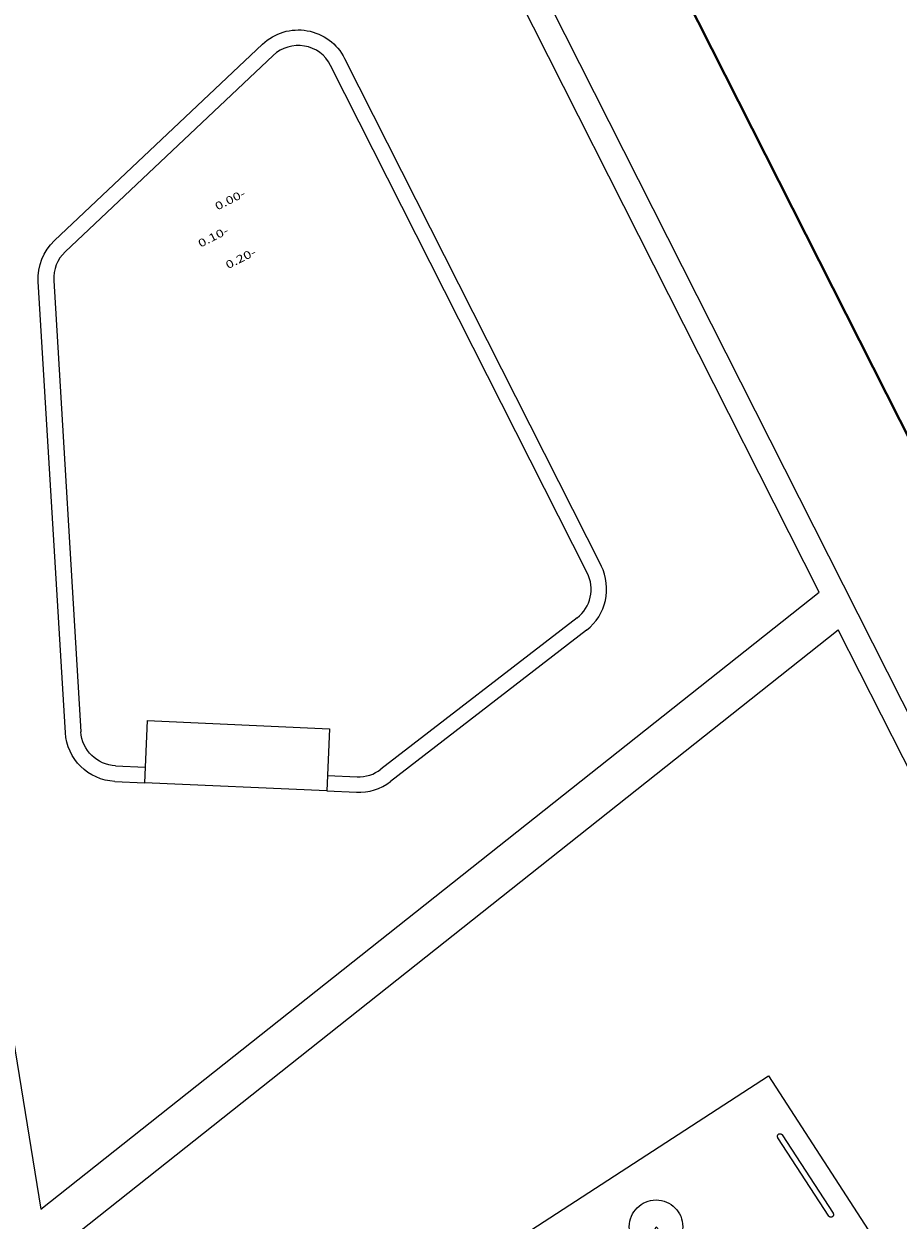
# Model space of a CAD drawing. Units: metres. Extents: x 129119 to 130004, y 484440 to 485433.
# Drawn here: x 129452 to 129460, y 485061 to 485073 of the extents above; entities that cross this region are included whole.
import ezdxf

# ---------------------------------------------------------------- set-up
doc = ezdxf.new("R2010")
doc.units = ezdxf.units.M
doc.header["$MEASUREMENT"] = 0
doc.linetypes.add('DGN Style 2', pattern=[11.259986, 6.755992, -4.503994])
doc.linetypes.add('DGN Style 4', pattern=[18.027238, 9.007989, -4.503994, 0.01126, -4.503994])
for name, color, linetype, lineweight in [('0508 trottoirband 15 cm beton', 7, 'Continuous', 0), ('Blok_tender', 7, 'Continuous', 0), ('contour centrumeiland', 7, 'Continuous', 0), ('grenslijnen plangrens', 7, 'Continuous', 0), ('inrichting fietsparkeren', 7, 'Continuous', 0), ('molgoot', 7, 'Continuous', 0), ('N-WE-IE-MEUBILAIR_WEGMEUBILAIR_ZITBANK-S', 7, 'Continuous', 30)]:
    doc.layers.add(name, color=color, linetype=linetype, lineweight=lineweight)
doc.styles.add('200_01.5', font='Arial.ttf', dxfattribs={"width": 1.333333, "height": 0.3})

# ---------------------------------------------------------------- blocks, each defined once
blk = doc.blocks.new('*U494')
at = {"layer": 'inrichting fietsparkeren', "color": 7, "linetype": 'DGN Style 2', "lineweight": 0, "flags": 128}
for points in [[(0.224, 0.535), (0.109, -0.156), (-0.389, 0.219)], [(0.089, 0.515), (0.317, 0.536)], [(0.2, 0.392), (0.542, -0.023), (0.109, -0.156)], [(0.002, 0.009), (0.091, 0.039)], [(0.047, 0.024), (0.172, -0.337)], [(0.127, -0.352), (0.216, -0.322)]]:
    blk.add_lwpolyline(points, dxfattribs=at)
at = {"layer": 'inrichting fietsparkeren', "color": 7, "linetype": 'DGN Style 2', "lineweight": 0}
for centre in [(0.542, -0.023), (-0.542, -0.192)]:
    blk.add_circle(centre, 0.344, dxfattribs=at)
blk.add_open_spline([(-0.318, 0.532), (-0.318, 0.532), (-0.483, 0.526), (-0.492, 0.466), (-0.502, 0.406), (-0.36, 0.397), (-0.36, 0.397), (-0.36, 0.397), (-0.437, -0.117), (-0.479, -0.147), (-0.521, -0.177), (-0.542, -0.192), (-0.542, -0.192)], degree=3, knots=[0, 0, 0, 0, 1, 1, 1, 2, 2, 2, 3, 3, 3, 4, 4, 4, 4], dxfattribs=at)
blk.add_open_spline([(-0.373, 0.315), (-0.408, 0.31), (0.199, 0.399), (0.202, 0.4)], degree=3, dxfattribs=at)
blk = doc.blocks.new('*U493')
at = {"layer": 'inrichting fietsparkeren', "color": 7, "linetype": 'DGN Style 2', "lineweight": 0, "flags": 128}
blk.add_lwpolyline([(0.2166, 0.2597), (0.3255, 0.0919), (-0.2167, -0.2598), (-0.3255, -0.092), (0.2166, 0.2597)], close=True, dxfattribs=at)
at = {"layer": 'inrichting fietsparkeren', "color": 30, "linetype": 'DGN Style 2', "lineweight": 0, "flags": 128}
for points in [[(0.2748, 0.1246), (0.2258, 0.2001), (0.2258, 0.2001, -0.998766), (0.23, 0.2028), (0.23, 0.2028), (0.279, 0.1273), (0.279, 0.1273, -0.998766), (0.2748, 0.1246)], [(0.0224, -0.0391), (-0.0266, 0.0364), (-0.0266, 0.0364, -0.998766), (-0.0224, 0.0391), (-0.0224, 0.0391), (0.0266, -0.0364), (0.0266, -0.0364, -0.998766), (0.0224, -0.0391)], [(-0.2259, -0.2002), (-0.2748, -0.1247), (-0.2748, -0.1246, 0.998766), (-0.279, -0.1273), (-0.279, -0.1274), (-0.2301, -0.2029), (-0.2301, -0.2029, 0.998766), (-0.2259, -0.2001)]]:
    blk.add_lwpolyline(points, format="xyb", close=True, dxfattribs=at)
at = {"layer": 'inrichting fietsparkeren', "color": 7, "linetype": 'DGN Style 2', "lineweight": 0, "xscale": 0.07499999999999998, "yscale": 0.07499999999999998, "zscale": 0.07499999999999998, "rotation": 114.922466195317}
blk.add_blockref('*U494', (0.1239, 0.0767), dxfattribs=at)

msp = doc.modelspace()

# ---------------------------------------------------------------- linework, layer by layer
at = {"layer": '0508 trottoirband 15 cm beton', "color": 145, "linetype": 'Continuous', "lineweight": 0}
for p, q in [((129452.30299, 485070.58768), (129454.3101, 485072.48262)), ((129455.09955, 485072.34466), (129457.57319, 485067.45221)), ((129452.40841, 485065.84263), (129452.14714, 485070.19415)), ((129457.34086, 485066.94956), (129455.45054, 485065.49022)), ((129457.43252, 485066.83082), (129455.5422, 485065.37149)), ((129452.8917, 485065.52296), (129453.17702, 485065.51005)), ((129454.93552, 485065.43053), (129455.22085, 485065.41763))]:
    msp.add_line(p, q, dxfattribs=at)
at = {"layer": '0508 trottoirband 15 cm beton', "color": 145, "linetype": 'Continuous', "lineweight": 0, "flags": 128}
for points in [[(129454.41307, 485072.37355), (129452.40597, 485070.47861)], [(129457.43932, 485067.38453), (129454.96569, 485072.27698)], [(129452.29687, 485070.20314), (129452.55814, 485065.85162)], [(129452.88492, 485065.37311), (129453.17025, 485065.36021)], [(129454.92875, 485065.28068), (129455.21407, 485065.26778)]]:
    msp.add_lwpolyline(points, dxfattribs=at)
at = {"layer": '0508 trottoirband 15 cm beton', "color": 145, "linetype": 'Continuous', "lineweight": 0, "extrusion": (0, 0, -1)}
for centre, radius, start, end in [((-129454.65334, 485072.11906), 0.5, 46.646525, 153.178771), ((-129452.64624, 485070.22412), 0.5, 356.564048, 46.646525), ((-129452.90751, 485065.8726), 0.5, 272.589308, 356.564048), ((-129452.90751, 485065.8726), 0.35, 272.589308, 356.564048)]:
    msp.add_arc(centre, radius, start, end, dxfattribs=at)
at = {"layer": '0508 trottoirband 15 cm beton', "color": 145, "linetype": 'Continuous', "lineweight": 0}
for centre, radius, start, end in [((129454.65334, 485072.11906), 0.35, 26.821229, 133.353475), ((129452.64624, 485070.22412), 0.35, 133.353475, 183.435952), ((129457.12698, 485067.2266), 0.35, 307.668322, 26.821229), ((129457.12698, 485067.2266), 0.5, 307.668322, 26.821229), ((129455.23666, 485065.76727), 0.35, 267.410692, 307.668322), ((129455.23666, 485065.76727), 0.5, 267.410692, 307.668322)]:
    msp.add_arc(centre, radius, start, end, dxfattribs=at)
at = {"layer": 'Blok_tender', "color": 7, "linetype": 'Continuous', "lineweight": 0}
msp.add_line((129455.78033, 485078.09474), (129478.2057, 485033.74088), dxfattribs=at)
at = {"layer": 'contour centrumeiland', "color": 161, "linetype": 'Continuous', "lineweight": 40}
msp.add_rational_spline([(129539.81138, 485378.42841), (129532.04744, 485377.16567), (129524.2835, 485375.90293), (129516.51956, 485374.6402), (129498.30018, 485365.42843), (129480.08079, 485356.21667), (129461.8614, 485347.0049), (129480.33571, 485310.46565), (129498.81002, 485273.9264), (129517.28432, 485237.38715), (129440.23535, 485198.43105), (129363.18637, 485159.47495), (129286.13739, 485120.51886), (129389.31855, 484916.44315), (129492.49972, 484712.36744), (129595.68088, 484508.29174), (129596.73813, 484506.20067), (129598.96433, 484505.46965), (129601.05539, 484506.5269), (129604.24019, 484508.13714), (129607.42499, 484509.74738), (129610.60979, 484511.35762), (129619.26645, 484515.73445), (129627.92311, 484520.11128), (129636.57977, 484524.4881), (129645.19221, 484528.84258), (129653.80466, 484533.19705), (129662.4171, 484537.55152), (129661.21459, 484540.99565), (129660.01208, 484544.43978), (129658.80957, 484547.88391), (129659.22768, 484550.1162), (129661.54445, 484562.13856), (129663.24702, 484574.63352), (129670.73991, 484589.98385), (129673.84414, 484596.34332), (129676.94837, 484602.70279), (129678.95258, 484605.64382), (129680.95679, 484608.58484), (129682.96101, 484611.52586), (129685.00767, 484614.44015), (129687.05433, 484617.35444), (129689.10099, 484620.26873), (129692.7428, 484624.56785), (129696.38461, 484628.86696), (129700.02642, 484633.16607), (129701.99788, 484635.05517), (129703.96934, 484636.94427), (129705.9408, 484638.83337), (129707.80239, 484640.61718), (129709.66397, 484642.401), (129711.52556, 484644.18481), (129711.82295, 484644.43072), (129712.12035, 484644.67663), (129712.41775, 484644.92254), (129715.87111, 484648.10617), (129719.47044, 484651.13364), (129723.20215, 484653.98593), (129723.28786, 484654.0537), (129723.3736, 484654.12141), (129723.45934, 484654.18912), (129723.78406, 484654.43416), (129724.10949, 484654.67827), (129724.43491, 484654.92237), (129725.08664, 484655.41467), (129725.74117, 484655.90328), (129726.39845, 484656.38815), (129729.83146, 484659.02036), (129744.39953, 484669.43923), (129760.24477, 484677.71935), (129772.64803, 484683.30888), (129772.95951, 484683.45345), (129773.27123, 484683.59749), (129773.58296, 484683.74152), (129778.65665, 484686.07558), (129783.78275, 484688.31248), (129789.0194, 484690.25351), (129799.36739, 484694.41049), (129809.86826, 484698.26212), (129820.74739, 484701.12891), (129828.65161, 484704.2207), (129836.5221, 484707.39596), (129849.84945, 484712.8748), (129855.29092, 484715.20621), (129863.41818, 484718.64858), (129874.9813, 484724.05926), (129885.99744, 484731.39746), (129894.41592, 484741.01895), (129896.3176, 484743.19238), (129898.21928, 484745.36582), (129899.43747, 484746.76128), (129900.65567, 484748.15675), (129901.87386, 484749.55221), (129781.80183, 484959.27771), (129661.7298, 485169.00321), (129541.65778, 485378.72871), (129541.04231, 485378.62861), (129540.42685, 485378.52851), (129539.81138, 485378.42841)], [1, 1, 1, 1, 1, 1, 1, 1, 1, 1, 1, 1, 1, 1, 1, 1, 0.804737854123, 0.804737854123, 1, 1, 1, 1, 1, 1, 1, 1, 1, 1, 1, 1, 1, 1, 1, 1, 1, 1, 1, 1, 1, 1, 1, 1, 1, 1, 1, 1, 1, 1, 1, 1, 1, 1, 1, 1, 1, 1, 1, 1, 1, 1, 1, 1, 1, 1, 1, 1, 1, 1, 1, 1, 1, 1, 1, 1, 1, 1, 1, 1, 1, 1, 1, 1, 1, 1, 1, 1, 1, 1, 1, 1, 1, 1, 1, 1, 1, 1, 1, 1, 1], degree=3, knots=[0, 0, 0, 0, 0.03448276, 0.03448276, 0.03448276, 0.06896552, 0.06896552, 0.06896552, 0.10344828, 0.10344828, 0.10344828, 0.13793103, 0.13793103, 0.13793103, 0.17241379, 0.17241379, 0.17241379, 0.20689655, 0.20689655, 0.20689655, 0.24137931, 0.24137931, 0.24137931, 0.27586207, 0.27586207, 0.27586207, 0.31034483, 0.31034483, 0.31034483, 0.34482759, 0.34482759, 0.34482759, 0.34887429, 0.36670101, 0.36670101, 0.37931034, 0.37931034, 0.37931034, 0.4137931, 0.4137931, 0.4137931, 0.44827586, 0.44827586, 0.44827586, 0.48275862, 0.48275862, 0.48275862, 0.51724138, 0.51724138, 0.51724138, 0.55172414, 0.55172414, 0.55172414, 0.5862069, 0.5862069, 0.5862069, 0.62068966, 0.62068966, 0.62068966, 0.65517241, 0.65517241, 0.65517241, 0.68965517, 0.68965517, 0.68965517, 0.72413793, 0.72413793, 0.72413793, 0.73246084, 0.75862069, 0.75862069, 0.75862069, 0.79310345, 0.79310345, 0.79310345, 0.82758621, 0.82758621, 0.82758621, 0.86206897, 0.86206897, 0.86206897, 0.87179337, 0.87179337, 0.87857753, 0.87857753, 0.88190391, 0.89324287, 0.89324287, 0.89655172, 0.89655172, 0.89655172, 0.93103448, 0.93103448, 0.93103448, 0.96551724, 0.96551724, 0.96551724, 1, 1, 1, 1], dxfattribs=at)
at = {"layer": 'grenslijnen plangrens', "color": 1, "linetype": 'DGN Style 4', "lineweight": 40, "flags": 128}
msp.add_lwpolyline([(129478.2057, 485033.74088), (129455.78033, 485078.09474), (129437.68179, 485068.94409), (129437.7701, 485068.76942), (129439.13833, 485065.09881, -0.40650024), (129438.91308, 485064.58811), (129429.00282, 485060.59293, -0.31444765), (129428.55663, 485060.69557), (129426.43654, 485063.03915), (129426.34823, 485063.21382), (129415.70167, 485057.83091), (129408.0292, 485073.00584)], format="xyb", dxfattribs=at)
at = {"layer": 'molgoot', "color": 251, "linetype": 'Continuous', "lineweight": 0}
for p, q in [((129459.67598, 485067.19832), (129455.14498, 485076.15992)), ((129450.15765, 485073.63831), (129452.17093, 485061.24862)), ((129452.17093, 485061.24862), (129459.67598, 485067.19832)), ((129452.24441, 485060.79643), (129459.86022, 485066.83393)), ((129467.94689, 485050.83977), (129459.86022, 485066.83393))]:
    msp.add_line(p, q, dxfattribs=at)
at = {"layer": 'molgoot', "color": 251, "linetype": 'Continuous', "lineweight": 0, "flags": 128}
msp.add_lwpolyline([(129477.1348, 485033.19943), (129455.25087, 485076.48239)], dxfattribs=at)
at = {"layer": 'N-WE-IE-MEUBILAIR_WEGMEUBILAIR_ZITBANK-S', "color": 145, "linetype": 'Continuous', "lineweight": 13}
for p, q in [((129453.19735, 485065.95959), (129453.17025, 485065.36021)), ((129453.19735, 485065.95959), (129454.95585, 485065.88007)), ((129454.95585, 485065.88007), (129454.92875, 485065.28068))]:
    msp.add_line(p, q, dxfattribs=at)
at = {"layer": 'N-WE-IE-MEUBILAIR_WEGMEUBILAIR_ZITBANK-S', "color": 145, "linetype": 'Continuous', "lineweight": 13, "flags": 128}
msp.add_lwpolyline([(129454.92875, 485065.28068), (129453.17025, 485065.36021)], dxfattribs=at)

# ---------------------------------------------------------------- block references
at = {"layer": 'inrichting fietsparkeren', "color": 7, "linetype": 'DGN Style 2', "lineweight": 0, "xscale": 10, "yscale": 10, "zscale": 10}
msp.add_blockref('*U493', (129457.0195, 485059.936), dxfattribs=at)

# ---------------------------------------------------------------- texts
at = {"layer": '0508 trottoirband 15 cm beton', "color": 1, "linetype": 'Continuous', "lineweight": 30, "style": '200_01.5', "width": 1.333333}
for s, p in [('0.00-', (129453.87387, 485070.87717)), ('0.10-', (129453.7109, 485070.51906)), ('0.20-', (129453.97614, 485070.31183))]:
    msp.add_text(s, height=0.075, rotation=26.821229, dxfattribs=at).set_placement(p)

doc.saveas('drawing.dxf')
